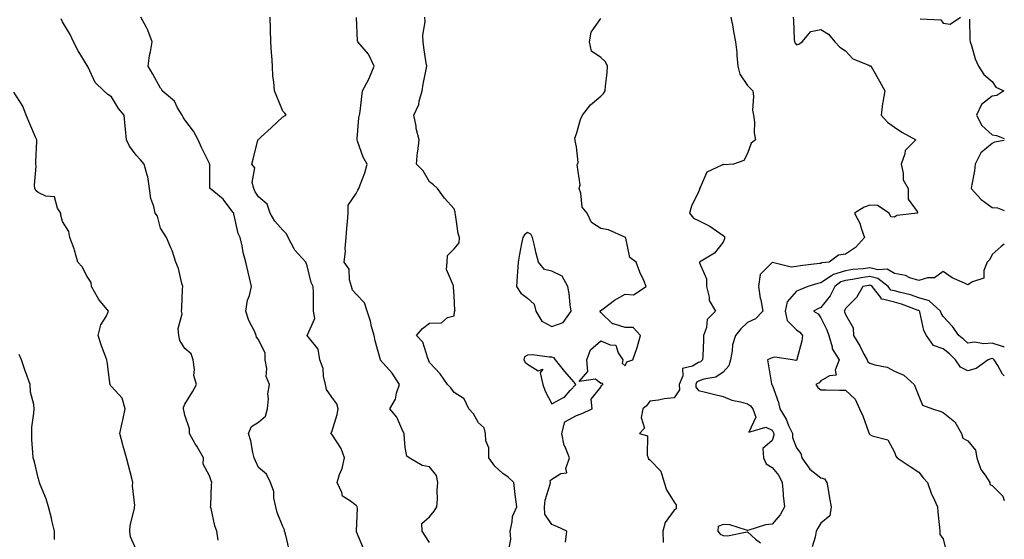
# Model space of a CAD drawing. Units: inches. Extents: x 894563 to 897203, y 7319018 to 7321658.
# Drawn here: x 896800 to 897203, y 7320119 to 7320331 of the extents above; entities that cross this region are included whole.
import ezdxf

# ---------------------------------------------------------------- set-up
doc = ezdxf.new("R2010")
doc.units = ezdxf.units.IN
doc.header["$MEASUREMENT"] = 0
doc.layers.add('Contour_89457319', color=7, linetype='Continuous', true_color=0x185512)

msp = doc.modelspace()

# ---------------------------------------------------------------- linework, layer by layer
at = {"layer": 'Contour_89457319'}
for points in [[(896910.62, 7320114.49, 3296), (896909.12, 7320120.85, 3296), (896908.74, 7320121.92, 3296), (896908.7, 7320122.57, 3296), (896908.05, 7320123.89, 3296), (896905.78, 7320129.65, 3296), (896905.25, 7320131.92, 3296), (896904.44, 7320135.53, 3296), (896904.37, 7320138.24, 3296), (896902.98, 7320141.92, 3296), (896901.36, 7320145.23, 3296), (896898.05, 7320148.05, 3296), (896896.86, 7320150.73, 3296), (896896.39, 7320151.92, 3296), (896895.81, 7320154.16, 3296), (896895.03, 7320158.9, 3296), (896894.04, 7320161.92, 3296), (896895.28, 7320164.69, 3296), (896898.05, 7320166.5, 3296), (896900.98, 7320169, 3296), (896901.74, 7320171.92, 3296), (896902.16, 7320176.03, 3296), (896901.89, 7320178.08, 3296), (896902.56, 7320181.92, 3296), (896901.29, 7320185.16, 3296), (896901.54, 7320188.43, 3296), (896900.86, 7320191.92, 3296), (896900.78, 7320194.65, 3296), (896898.05, 7320200.29, 3296), (896897.34, 7320201.21, 3296), (896897.19, 7320201.92, 3296), (896896.55, 7320203.42, 3296), (896894.15, 7320208.02, 3296), (896892.95, 7320211.92, 3296), (896893.63, 7320216.34, 3296), (896894.44, 7320218.31, 3296), (896895.31, 7320221.92, 3296), (896894.48, 7320225.49, 3296), (896893.91, 7320227.78, 3296), (896892.99, 7320231.92, 3296), (896891.9, 7320235.77, 3296), (896891.39, 7320238.58, 3296), (896890.59, 7320241.92, 3296), (896889.75, 7320243.61, 3296), (896888.05, 7320251.66, 3296), (896887.99, 7320251.86, 3296), (896887.98, 7320251.92, 3296), (896887.68, 7320252.29, 3296), (896883.69, 7320257.56, 3296), (896878.29, 7320261.92, 3296), (896878.17, 7320262.04, 3296), (896878.19, 7320271.78, 3296), (896878.14, 7320271.92, 3296), (896878.14, 7320272, 3296), (896878.05, 7320272.26, 3296), (896874.88, 7320278.75, 3296), (896873.43, 7320281.92, 3296), (896871.57, 7320285.44, 3296), (896868.05, 7320289.98, 3296), (896867.25, 7320291.12, 3296), (896866.86, 7320291.92, 3296), (896865.02, 7320294.95, 3296), (896863.73, 7320297.6, 3296), (896858.77, 7320301.92, 3296), (896858.57, 7320302.44, 3296), (896858.05, 7320302.96, 3296), (896854.88, 7320308.75, 3296), (896852.98, 7320311.92, 3296), (896853.62, 7320316.35, 3296), (896853.99, 7320317.87, 3296), (896854.7, 7320321.92, 3296), (896852.85, 7320326.72, 3296), (896852.27, 7320327.7, 3296), (896850.07, 7320331.92, 3296)], [(896941.07, 7320114.94, 3297), (896938.23, 7320121.74, 3297), (896938.22, 7320121.92, 3297), (896938.15, 7320122.02, 3297), (896938.56, 7320131.41, 3297), (896938.42, 7320131.92, 3297), (896938.29, 7320132.16, 3297), (896938.05, 7320132.41, 3297), (896935.75, 7320134.22, 3297), (896932.43, 7320136.3, 3297), (896932.15, 7320137.82, 3297), (896930.21, 7320141.92, 3297), (896931.24, 7320145.11, 3297), (896932.37, 7320147.6, 3297), (896933.31, 7320151.92, 3297), (896931.87, 7320155.74, 3297), (896928.05, 7320161.6, 3297), (896927.81, 7320161.68, 3297), (896927.66, 7320161.92, 3297), (896927.8, 7320162.17, 3297), (896928.05, 7320162.6, 3297), (896930.34, 7320169.63, 3297), (896930.72, 7320171.92, 3297), (896930.18, 7320174.05, 3297), (896928.05, 7320176.79, 3297), (896925.96, 7320179.83, 3297), (896925.5, 7320181.92, 3297), (896924.7, 7320185.27, 3297), (896924.54, 7320188.41, 3297), (896923.17, 7320191.92, 3297), (896922.48, 7320196.35, 3297), (896918.05, 7320201.87, 3297), (896918.04, 7320201.91, 3297), (896918.04, 7320201.92, 3297), (896918.04, 7320201.93, 3297), (896918.05, 7320201.98, 3297), (896921.11, 7320208.86, 3297), (896920.65, 7320211.92, 3297), (896920.62, 7320214.49, 3297), (896920.53, 7320219.44, 3297), (896920.5, 7320221.92, 3297), (896919.69, 7320223.56, 3297), (896918.05, 7320230.33, 3297), (896917.57, 7320231.44, 3297), (896917.45, 7320231.92, 3297), (896912.9, 7320236.77, 3297), (896912.7, 7320237.27, 3297), (896910.22, 7320241.92, 3297), (896909.62, 7320243.5, 3297), (896908.05, 7320244.97, 3297), (896904.77, 7320248.64, 3297), (896902.83, 7320251.92, 3297), (896901.66, 7320255.53, 3297), (896898.05, 7320258.57, 3297), (896896.7, 7320260.57, 3297), (896896.14, 7320261.92, 3297), (896895.55, 7320264.42, 3297), (896896.58, 7320270.45, 3297), (896895.45, 7320271.92, 3297), (896895.97, 7320274, 3297), (896897.89, 7320281.76, 3297), (896897.93, 7320281.92, 3297), (896897.99, 7320281.98, 3297), (896898.05, 7320282, 3297), (896899.05, 7320282.92, 3297), (896903.23, 7320286.74, 3297), (896908.05, 7320291.29, 3297), (896908.5, 7320291.47, 3297), (896909.41, 7320291.92, 3297), (896908.9, 7320292.77, 3297), (896908.05, 7320293.6, 3297), (896905.65, 7320299.53, 3297), (896904.61, 7320301.92, 3297), (896904.39, 7320305.58, 3297), (896903.96, 7320307.83, 3297), (896903.78, 7320311.92, 3297), (896903.54, 7320316.43, 3297), (896903.42, 7320317.29, 3297), (896903.21, 7320321.92, 3297), (896903.04, 7320326.91, 3297), (896903.04, 7320326.93, 3297), (896902.85, 7320331.92, 3297)], [(896968.05, 7320117.38, 3298), (896966.2, 7320120.07, 3298), (896965.02, 7320121.92, 3298), (896964.88, 7320125.09, 3298), (896968.05, 7320127.87, 3298), (896969.88, 7320130.09, 3298), (896971.03, 7320131.92, 3298), (896971.24, 7320135.11, 3298), (896971.2, 7320138.77, 3298), (896971.44, 7320141.92, 3298), (896970.86, 7320144.73, 3298), (896968.05, 7320148.23, 3298), (896964.99, 7320148.86, 3298), (896959.72, 7320151.92, 3298), (896958.74, 7320152.61, 3298), (896958.05, 7320156.21, 3298), (896957.66, 7320161.52, 3298), (896957.62, 7320161.92, 3298), (896957.12, 7320162.84, 3298), (896954.65, 7320168.52, 3298), (896951.77, 7320171.92, 3298), (896954.08, 7320175.89, 3298), (896954.51, 7320178.38, 3298), (896955.72, 7320181.92, 3298), (896952.71, 7320186.57, 3298), (896948.05, 7320191.87, 3298), (896948.03, 7320191.9, 3298), (896948.02, 7320191.95, 3298), (896945.82, 7320199.69, 3298), (896945.36, 7320201.92, 3298), (896944.34, 7320205.63, 3298), (896943.9, 7320207.77, 3298), (896942.54, 7320211.92, 3298), (896941.39, 7320215.26, 3298), (896938.05, 7320218.77, 3298), (896936.59, 7320220.46, 3298), (896936.14, 7320221.92, 3298), (896935.31, 7320224.66, 3298), (896935.13, 7320229, 3298), (896933.16, 7320231.92, 3298), (896933.64, 7320236.33, 3298), (896933.56, 7320237.43, 3298), (896933.91, 7320241.92, 3298), (896934.19, 7320245.78, 3298), (896934.49, 7320248.36, 3298), (896934.77, 7320251.92, 3298), (896934.8, 7320255.17, 3298), (896938.05, 7320259.99, 3298), (896938.68, 7320261.29, 3298), (896939.08, 7320261.92, 3298), (896939.61, 7320263.48, 3298), (896941.53, 7320268.44, 3298), (896942.55, 7320271.92, 3298), (896940.9, 7320274.77, 3298), (896938.65, 7320281.32, 3298), (896938.39, 7320281.92, 3298), (896938.47, 7320282.34, 3298), (896939.13, 7320290.84, 3298), (896939.43, 7320291.92, 3298), (896939.61, 7320293.49, 3298), (896940.4, 7320299.58, 3298), (896940.67, 7320301.92, 3298), (896943.28, 7320306.69, 3298), (896943.51, 7320307.38, 3298), (896945.41, 7320311.92, 3298), (896943.05, 7320316.92, 3298), (896938.71, 7320321.92, 3298), (896938.52, 7320322.38, 3298), (896938.19, 7320331.78, 3298)], [(897000.43, 7320114.3, 3299), (897001.23, 7320118.74, 3299), (897000.93, 7320121.92, 3299), (897001.88, 7320125.75, 3299), (897001.96, 7320128.01, 3299), (897003.66, 7320131.92, 3299), (897003.07, 7320136.9, 3299), (897003.07, 7320136.94, 3299), (897002.53, 7320141.92, 3299), (897000.13, 7320144, 3299), (896998.05, 7320145.55, 3299), (896994.67, 7320148.54, 3299), (896992.33, 7320151.92, 3299), (896992.22, 7320156.09, 3299), (896991.03, 7320158.94, 3299), (896990.87, 7320161.92, 3299), (896990.36, 7320164.23, 3299), (896988.05, 7320166.26, 3299), (896986.07, 7320169.94, 3299), (896984.14, 7320171.92, 3299), (896982.18, 7320176.05, 3299), (896978.05, 7320178.68, 3299), (896976.7, 7320180.57, 3299), (896975.43, 7320181.92, 3299), (896972.43, 7320186.3, 3299), (896968.05, 7320190.87, 3299), (896967.76, 7320191.63, 3299), (896967.66, 7320191.92, 3299), (896967.31, 7320192.66, 3299), (896965.32, 7320199.2, 3299), (896962.64, 7320201.92, 3299), (896965.2, 7320204.78, 3299), (896968.05, 7320206.94, 3299), (896972.88, 7320207.09, 3299), (896975.38, 7320209.25, 3299), (896978.05, 7320210.02, 3299), (896978.27, 7320211.7, 3299), (896978.46, 7320211.92, 3299), (896978.38, 7320212.25, 3299), (896978.05, 7320218.12, 3299), (896977.8, 7320221.68, 3299), (896977.78, 7320221.92, 3299), (896977.81, 7320222.16, 3299), (896975.03, 7320228.9, 3299), (896975.18, 7320231.92, 3299), (896975.31, 7320234.66, 3299), (896978.05, 7320237.4, 3299), (896980.14, 7320239.83, 3299), (896980.3, 7320241.92, 3299), (896979.77, 7320243.64, 3299), (896978.68, 7320251.3, 3299), (896978.53, 7320251.92, 3299), (896978.5, 7320252.37, 3299), (896978.05, 7320253.67, 3299), (896974.17, 7320258.04, 3299), (896971.34, 7320261.92, 3299), (896969.63, 7320263.5, 3299), (896968.05, 7320264.76, 3299), (896965.37, 7320269.24, 3299), (896962.73, 7320271.92, 3299), (896963.13, 7320276.84, 3299), (896963.21, 7320277.08, 3299), (896963.84, 7320281.92, 3299), (896962.62, 7320286.49, 3299), (896962.54, 7320287.43, 3299), (896961.65, 7320291.92, 3299), (896963.61, 7320296.36, 3299), (896963.82, 7320297.69, 3299), (896965.07, 7320301.92, 3299), (896965.4, 7320304.57, 3299), (896966.71, 7320310.58, 3299), (896966.91, 7320311.92, 3299), (896966.72, 7320313.25, 3299), (896965.74, 7320319.61, 3299), (896965.42, 7320321.92, 3299), (896965.31, 7320324.65, 3299), (896966.27, 7320330.13, 3299), (896966.16, 7320331.92, 3299)], [(897023.67, 7320117.54, 3300), (897024.1, 7320121.92, 3300), (897020.07, 7320123.94, 3300), (897018.05, 7320124.64, 3300), (897015.11, 7320128.98, 3300), (897014.98, 7320131.92, 3300), (897015.26, 7320134.71, 3300), (897017.31, 7320141.17, 3300), (897017.42, 7320141.92, 3300), (897017.33, 7320142.64, 3300), (897018.05, 7320143.24, 3300), (897021.65, 7320145.52, 3300), (897024.14, 7320145.84, 3300), (897023.69, 7320147.56, 3300), (897025.19, 7320151.92, 3300), (897023.32, 7320156.65, 3300), (897023.12, 7320156.99, 3300), (897022.15, 7320161.92, 3300), (897023.29, 7320166.68, 3300), (897028.05, 7320169.27, 3300), (897030.05, 7320169.92, 3300), (897034.53, 7320171.92, 3300), (897034.06, 7320175.91, 3300), (897038.05, 7320180.86, 3300), (897038.31, 7320181.66, 3300), (897039.02, 7320181.92, 3300), (897038.6, 7320182.47, 3300), (897038.05, 7320182.27, 3300), (897035.89, 7320184.08, 3300), (897029.24, 7320183.11, 3300), (897032.75, 7320187.22, 3300), (897032.36, 7320191.92, 3300), (897033.86, 7320196.11, 3300), (897038.05, 7320199.79, 3300), (897041.9, 7320198.07, 3300), (897044.13, 7320198, 3300), (897045.19, 7320194.78, 3300), (897047.07, 7320191.92, 3300), (897046.72, 7320190.59, 3300), (897048.05, 7320189.51, 3300), (897048.75, 7320191.22, 3300), (897051.08, 7320191.92, 3300), (897052.8, 7320196.67, 3300), (897052.95, 7320197.02, 3300), (897054.3, 7320201.92, 3300), (897051.31, 7320205.18, 3300), (897048.05, 7320205.22, 3300), (897043.25, 7320206.72, 3300), (897042.84, 7320206.71, 3300), (897038.05, 7320211.35, 3300), (897037.83, 7320211.7, 3300), (897037.69, 7320211.92, 3300), (897037.86, 7320212.11, 3300), (897038.05, 7320212.18, 3300), (897038.99, 7320212.86, 3300), (897043.58, 7320216.39, 3300), (897048.05, 7320218.79, 3300), (897051.44, 7320218.53, 3300), (897056.63, 7320221.92, 3300), (897055.59, 7320224.38, 3300), (897053.96, 7320227.83, 3300), (897052.5, 7320231.92, 3300), (897049.86, 7320233.73, 3300), (897048.3, 7320241.67, 3300), (897048.18, 7320241.92, 3300), (897048.13, 7320241.99, 3300), (897048.05, 7320242.08, 3300), (897047.82, 7320242.14, 3300), (897041.18, 7320245.05, 3300), (897038.05, 7320245.67, 3300), (897034.28, 7320248.15, 3300), (897032.53, 7320251.92, 3300), (897030.44, 7320254.32, 3300), (897029.92, 7320260.05, 3300), (897029.25, 7320261.92, 3300), (897029.63, 7320263.5, 3300), (897028.34, 7320271.63, 3300), (897028.56, 7320271.92, 3300), (897028.75, 7320272.62, 3300), (897028.05, 7320278.98, 3300), (897027.59, 7320281.47, 3300), (897027.54, 7320281.92, 3300), (897027.43, 7320282.54, 3300), (897028.05, 7320284.36, 3300), (897029.8, 7320290.18, 3300), (897030.5, 7320291.92, 3300), (897033.85, 7320296.12, 3300), (897038.05, 7320299.73, 3300), (897039.13, 7320300.85, 3300), (897039.78, 7320301.92, 3300), (897039.9, 7320303.77, 3300), (897040.69, 7320309.28, 3300), (897040.83, 7320311.92, 3300), (897039.93, 7320313.8, 3300), (897038.05, 7320315.44, 3300), (897034.21, 7320318.08, 3300), (897033.49, 7320321.92, 3300), (897034.15, 7320325.82, 3300), (897038.05, 7320331.44, 3300)], [(897091.27, 7320331.92, 3301), (897091.99, 7320327.97, 3301), (897092.27, 7320326.14, 3301), (897093.11, 7320321.92, 3301), (897093.63, 7320317.5, 3301), (897093.65, 7320316.31, 3301), (897094.08, 7320311.92, 3301), (897094.84, 7320308.71, 3301), (897098.05, 7320304.08, 3301), (897099.11, 7320302.98, 3301), (897100.14, 7320301.92, 3301), (897100.44, 7320299.54, 3301), (897100.09, 7320293.96, 3301), (897100.47, 7320291.92, 3301), (897100.82, 7320289.15, 3301), (897100.8, 7320284.67, 3301), (897101.25, 7320281.92, 3301), (897099.45, 7320280.52, 3301), (897098.05, 7320276.35, 3301), (897096.48, 7320273.48, 3301), (897092.23, 7320271.92, 3301), (897088.31, 7320271.66, 3301), (897088.05, 7320271.76, 3301), (897087.59, 7320271.46, 3301), (897081.37, 7320268.6, 3301), (897078.82, 7320262.69, 3301), (897078.33, 7320261.92, 3301), (897078.38, 7320261.58, 3301), (897078.05, 7320260.63, 3301), (897075.14, 7320254.83, 3301), (897074.3, 7320251.92, 3301), (897076, 7320249.87, 3301), (897078.05, 7320248.93, 3301), (897082.68, 7320246.55, 3301), (897085.31, 7320244.66, 3301), (897088.05, 7320242.81, 3301), (897088.55, 7320242.42, 3301), (897088.64, 7320241.92, 3301), (897088.56, 7320241.42, 3301), (897088.05, 7320240.09, 3301), (897084.46, 7320235.51, 3301), (897078.34, 7320231.92, 3301), (897078.35, 7320231.63, 3301), (897081.21, 7320225.08, 3301), (897081.22, 7320221.92, 3301), (897082.37, 7320217.59, 3301), (897082.36, 7320216.23, 3301), (897084.9, 7320211.92, 3301), (897081.52, 7320208.45, 3301), (897081.26, 7320205.13, 3301), (897080.08, 7320201.92, 3301), (897079.99, 7320199.98, 3301), (897079.74, 7320193.61, 3301), (897079.66, 7320191.92, 3301), (897078.77, 7320191.2, 3301), (897078.05, 7320190.94, 3301), (897075.49, 7320189.36, 3301), (897071.46, 7320188.51, 3301), (897071.61, 7320185.48, 3301), (897070.09, 7320181.92, 3301), (897070.21, 7320179.76, 3301), (897068.05, 7320176.4, 3301), (897063.9, 7320176.07, 3301), (897061.57, 7320175.44, 3301), (897058.05, 7320175.04, 3301), (897056.73, 7320173.24, 3301), (897055.23, 7320171.92, 3301), (897054.51, 7320168.38, 3301), (897055.97, 7320164, 3301), (897053.85, 7320161.92, 3301), (897057.11, 7320160.99, 3301), (897056.94, 7320153.03, 3301), (897057.41, 7320151.92, 3301), (897057.6, 7320151.47, 3301), (897058.05, 7320151.1, 3301), (897062.65, 7320146.51, 3301), (897064, 7320141.92, 3301), (897064.94, 7320138.81, 3301), (897068.05, 7320133.79, 3301), (897068.88, 7320132.75, 3301), (897068.86, 7320131.92, 3301), (897068.81, 7320131.16, 3301), (897068.05, 7320130.6, 3301), (897064.38, 7320125.59, 3301), (897063.43, 7320121.92, 3301), (897063.54, 7320117.41, 3301)], [(897116.62, 7320331.92, 3302), (897116.81, 7320330.68, 3302), (897117.16, 7320322.81, 3302), (897117.27, 7320321.92, 3302), (897117.53, 7320321.4, 3302), (897118.05, 7320320.71, 3302), (897119.01, 7320320.96, 3302), (897120.37, 7320321.92, 3302), (897123.86, 7320326.1, 3302), (897128.05, 7320326.89, 3302), (897131.16, 7320325.03, 3302), (897133.76, 7320321.92, 3302), (897135.8, 7320319.67, 3302), (897138.05, 7320318.25, 3302), (897141.07, 7320314.94, 3302), (897147.62, 7320312.35, 3302), (897148.05, 7320312.12, 3302), (897148.27, 7320312.14, 3302), (897148.48, 7320311.92, 3302), (897149.05, 7320310.92, 3302), (897151.99, 7320305.87, 3302), (897154.1, 7320301.92, 3302), (897153.39, 7320297.26, 3302), (897153.24, 7320296.73, 3302), (897152.68, 7320291.92, 3302), (897155.25, 7320289.12, 3302), (897158.05, 7320287.03, 3302), (897161.11, 7320284.98, 3302), (897166.8, 7320281.92, 3302), (897162.43, 7320277.55, 3302), (897162.33, 7320276.2, 3302), (897160.77, 7320271.92, 3302), (897161.69, 7320268.27, 3302), (897161.61, 7320265.47, 3302), (897163.64, 7320261.92, 3302), (897163.71, 7320257.58, 3302), (897167.42, 7320252.55, 3302), (897167.48, 7320251.92, 3302), (897159.08, 7320250.89, 3302), (897158.05, 7320250.28, 3302), (897156.59, 7320250.46, 3302), (897155.91, 7320251.92, 3302), (897151.22, 7320255.09, 3302), (897148.05, 7320255.17, 3302), (897145.66, 7320254.31, 3302), (897141.71, 7320251.92, 3302), (897144, 7320247.87, 3302), (897144.62, 7320245.35, 3302), (897145.9, 7320241.92, 3302), (897142.14, 7320237.83, 3302), (897138.05, 7320235.1, 3302), (897135.16, 7320234.81, 3302), (897131.39, 7320231.92, 3302), (897128.36, 7320231.6, 3302), (897128.05, 7320231.4, 3302), (897127.41, 7320231.28, 3302), (897119.56, 7320230.41, 3302), (897118.05, 7320230.05, 3302), (897115.9, 7320229.78, 3302), (897108.18, 7320231.79, 3302), (897108.05, 7320231.75, 3302), (897103.13, 7320226.85, 3302), (897102.57, 7320221.92, 3302), (897103.24, 7320217.11, 3302), (897103.42, 7320216.55, 3302), (897104.3, 7320211.92, 3302), (897101.22, 7320208.75, 3302), (897098.05, 7320207.25, 3302), (897095.33, 7320204.64, 3302), (897093.09, 7320201.92, 3302), (897091.92, 7320198.05, 3302), (897091.81, 7320195.68, 3302), (897091.05, 7320191.92, 3302), (897090.4, 7320189.57, 3302), (897088.05, 7320186.92, 3302), (897085.12, 7320184.85, 3302), (897080.19, 7320184.06, 3302), (897078.05, 7320183.28, 3302), (897077.21, 7320182.76, 3302), (897076.85, 7320181.92, 3302), (897076.91, 7320180.78, 3302), (897078.05, 7320179.42, 3302), (897081.35, 7320178.62, 3302), (897084.12, 7320177.99, 3302), (897088.05, 7320177.02, 3302), (897091.68, 7320175.55, 3302), (897095.11, 7320174.86, 3302), (897098.05, 7320173.98, 3302), (897099.31, 7320173.18, 3302), (897100.22, 7320171.92, 3302), (897101.37, 7320168.6, 3302), (897098.54, 7320162.41, 3302), (897105.47, 7320164.5, 3302), (897108.05, 7320163.22, 3302), (897108.57, 7320162.44, 3302), (897108.82, 7320161.92, 3302), (897108.83, 7320161.14, 3302), (897108.05, 7320158.99, 3302), (897104.26, 7320155.71, 3302), (897104.5, 7320151.92, 3302), (897105.66, 7320149.53, 3302), (897108.05, 7320147.98, 3302), (897110.79, 7320144.66, 3302), (897112.22, 7320141.92, 3302), (897112.65, 7320137.32, 3302), (897112.62, 7320136.49, 3302), (897113.21, 7320131.92, 3302), (897111.37, 7320128.6, 3302), (897108.05, 7320124.89, 3302), (897105.34, 7320124.63, 3302), (897098.52, 7320122.39, 3302), (897098.05, 7320122.32, 3302), (897097.63, 7320122.34, 3302), (897090.73, 7320124.6, 3302), (897088.05, 7320124.66, 3302), (897086.08, 7320123.89, 3302), (897085.93, 7320121.92, 3302), (897086.9, 7320120.77, 3302), (897088.05, 7320120.21, 3302), (897089.85, 7320120.12, 3302), (897097.84, 7320121.71, 3302), (897098.05, 7320121.7, 3302), (897101.28, 7320118.69, 3302), (897103.28, 7320117.15, 3302)], [(897168.61, 7320331.36, 3303), (897177.05, 7320330.92, 3303), (897178.05, 7320329.58, 3303), (897180.8, 7320329.17, 3303), (897185.03, 7320331.92, 3303)], [(896881.63, 7320118.34, 3295), (896881.12, 7320121.92, 3295), (896880.31, 7320124.18, 3295), (896878.73, 7320131.25, 3295), (896878.53, 7320131.92, 3295), (896878.58, 7320132.45, 3295), (896878.92, 7320141.06, 3295), (896879.02, 7320141.92, 3295), (896878.73, 7320142.6, 3295), (896878.05, 7320144.59, 3295), (896875.53, 7320149.4, 3295), (896875.62, 7320151.92, 3295), (896872.84, 7320156.71, 3295), (896872.28, 7320157.7, 3295), (896869.85, 7320161.92, 3295), (896869.86, 7320163.73, 3295), (896868.05, 7320169.31, 3295), (896867.53, 7320171.39, 3295), (896867.4, 7320171.92, 3295), (896867.47, 7320172.5, 3295), (896868.05, 7320173.88, 3295), (896871.12, 7320178.85, 3295), (896872.76, 7320181.92, 3295), (896871.74, 7320185.62, 3295), (896871.95, 7320188.02, 3295), (896871.34, 7320191.92, 3295), (896870.59, 7320194.46, 3295), (896868.05, 7320196.68, 3295), (896866.01, 7320199.88, 3295), (896865.53, 7320201.92, 3295), (896865.25, 7320204.72, 3295), (896866.92, 7320210.79, 3295), (896866.64, 7320211.92, 3295), (896866.81, 7320213.16, 3295), (896867.04, 7320220.91, 3295), (896867.15, 7320221.92, 3295), (896866.75, 7320223.21, 3295), (896865.45, 7320229.32, 3295), (896864.38, 7320231.92, 3295), (896862.78, 7320236.65, 3295), (896862.26, 7320237.72, 3295), (896860.44, 7320241.92, 3295), (896859.61, 7320243.48, 3295), (896858.05, 7320245.83, 3295), (896856.77, 7320250.64, 3295), (896855.91, 7320251.92, 3295), (896855.36, 7320254.61, 3295), (896854.06, 7320257.93, 3295), (896853.55, 7320261.92, 3295), (896852.9, 7320266.77, 3295), (896852.6, 7320267.37, 3295), (896851.39, 7320271.92, 3295), (896849.84, 7320273.71, 3295), (896848.05, 7320275.54, 3295), (896845.41, 7320279.28, 3295), (896844.11, 7320281.92, 3295), (896843.73, 7320286.24, 3295), (896843.57, 7320287.45, 3295), (896843.23, 7320291.92, 3295), (896840.84, 7320294.7, 3295), (896838.05, 7320299.41, 3295), (896836.51, 7320300.38, 3295), (896834.93, 7320301.92, 3295), (896831.37, 7320305.24, 3295), (896828.46, 7320311.51, 3295), (896828.22, 7320311.92, 3295), (896828.17, 7320312.04, 3295), (896828.05, 7320312.23, 3295), (896824.42, 7320318.29, 3295), (896822.47, 7320321.92, 3295), (896821.08, 7320324.95, 3295), (896818.05, 7320330.04, 3295), (896817.39, 7320331.26, 3295)], [(897188.76, 7320331.21, 3303), (897188.92, 7320322.78, 3303), (897189.07, 7320321.92, 3303), (897189.62, 7320320.35, 3303), (897191.11, 7320314.99, 3303), (897192.46, 7320311.92, 3303), (897194.68, 7320308.55, 3303), (897198.05, 7320305.71, 3303), (897199.58, 7320303.45, 3303), (897202.77, 7320301.92, 3303), (897199.95, 7320300.02, 3303), (897198.05, 7320299.66, 3303), (897193.67, 7320296.3, 3303), (897191.59, 7320291.92, 3303), (897193.86, 7320287.73, 3303), (897198.05, 7320283.85, 3303), (897199.81, 7320283.68, 3303), (897203, 7320282.47, 3303)], [(896848.05, 7320114.53, 3294), (896845.78, 7320119.65, 3294), (896845.53, 7320121.92, 3294), (896845.68, 7320124.29, 3294), (896847.42, 7320131.3, 3294), (896847.48, 7320131.92, 3294), (896847.53, 7320132.44, 3294), (896846.64, 7320140.51, 3294), (896846.73, 7320141.92, 3294), (896846.27, 7320143.7, 3294), (896845, 7320148.87, 3294), (896844.19, 7320151.92, 3294), (896842.82, 7320156.69, 3294), (896842.68, 7320157.29, 3294), (896841.48, 7320161.92, 3294), (896842.39, 7320166.27, 3294), (896842.6, 7320167.37, 3294), (896843.6, 7320171.92, 3294), (896842.41, 7320176.28, 3294), (896838.05, 7320181.05, 3294), (896837.65, 7320181.52, 3294), (896837.48, 7320181.92, 3294), (896837.37, 7320182.6, 3294), (896836.44, 7320190.31, 3294), (896836.16, 7320191.92, 3294), (896835.08, 7320194.89, 3294), (896833.88, 7320197.75, 3294), (896832.6, 7320201.92, 3294), (896833.68, 7320206.29, 3294), (896835.83, 7320209.69, 3294), (896836.86, 7320211.92, 3294), (896832.81, 7320216.69, 3294), (896832.35, 7320217.61, 3294), (896829.87, 7320221.92, 3294), (896829.72, 7320223.59, 3294), (896828.05, 7320225.99, 3294), (896826.06, 7320229.93, 3294), (896824.31, 7320231.92, 3294), (896822.91, 7320236.78, 3294), (896822.71, 7320237.27, 3294), (896821.05, 7320241.92, 3294), (896820.51, 7320244.38, 3294), (896818.05, 7320248.55, 3294), (896817.28, 7320251.15, 3294), (896817.27, 7320251.92, 3294), (896816.01, 7320253.96, 3294), (896814.77, 7320258.64, 3294), (896811.11, 7320258.86, 3294), (896808.05, 7320260.3, 3294), (896807.16, 7320261.03, 3294), (896806.69, 7320261.92, 3294), (896806.57, 7320263.4, 3294), (896807.25, 7320271.12, 3294), (896807.15, 7320271.92, 3294), (896807.09, 7320272.88, 3294), (896807.51, 7320281.37, 3294), (896807.45, 7320281.92, 3294), (896806.99, 7320282.98, 3294), (896804.57, 7320288.44, 3294), (896803.09, 7320291.92, 3294), (896801.76, 7320295.63, 3294), (896798.05, 7320301.38, 3294)], [(897203, 7320281.66, 3303), (897199.02, 7320280.95, 3303), (897198.05, 7320280.41, 3303), (897193.44, 7320276.53, 3303), (897191.04, 7320271.92, 3303), (897190.77, 7320269.2, 3303), (897189.71, 7320263.58, 3303), (897189.51, 7320261.92, 3303), (897193.59, 7320257.46, 3303), (897198.05, 7320254.26, 3303), (897200.24, 7320254.11, 3303), (897203, 7320253.02, 3303)], [(897203, 7320239.29, 3303), (897201.73, 7320238.24, 3303), (897198.05, 7320235.03, 3303), (897197.05, 7320232.92, 3303), (897196.04, 7320231.92, 3303), (897194.58, 7320228.45, 3303), (897194.67, 7320225.3, 3303), (897190.01, 7320223.88, 3303), (897188.05, 7320222.59, 3303), (897186.67, 7320223.3, 3303), (897181.63, 7320225.49, 3303), (897178.05, 7320228.07, 3303), (897174.51, 7320225.46, 3303), (897171.6, 7320225.47, 3303), (897168.05, 7320224.42, 3303), (897164.43, 7320225.54, 3303), (897162.63, 7320226.5, 3303), (897158.05, 7320227.22, 3303), (897155.14, 7320229.01, 3303), (897151.24, 7320228.73, 3303), (897148.05, 7320229.52, 3303), (897145.3, 7320229.17, 3303), (897141.1, 7320228.86, 3303), (897138.05, 7320228.41, 3303), (897133.14, 7320226.83, 3303), (897132.38, 7320226.25, 3303), (897128.05, 7320223.49, 3303), (897126.73, 7320223.23, 3303), (897122.63, 7320221.92, 3303), (897119.38, 7320220.59, 3303), (897118.05, 7320219.98, 3303), (897114.26, 7320215.71, 3303), (897113.41, 7320211.92, 3303), (897114.18, 7320208.05, 3303), (897118.05, 7320204.25, 3303), (897119.4, 7320203.28, 3303), (897120.49, 7320201.92, 3303), (897120.25, 7320199.72, 3303), (897118.23, 7320192.1, 3303), (897118.2, 7320191.92, 3303), (897118.13, 7320191.84, 3303), (897118.05, 7320191.79, 3303), (897117.82, 7320191.69, 3303), (897116.37, 7320191.92, 3303), (897109.19, 7320193.07, 3303), (897108.05, 7320192.83, 3303), (897107.39, 7320192.58, 3303), (897106.21, 7320191.92, 3303), (897106.49, 7320190.36, 3303), (897107.78, 7320182.19, 3303), (897107.82, 7320181.92, 3303), (897107.98, 7320181.85, 3303), (897108.05, 7320181.72, 3303), (897110.68, 7320174.55, 3303), (897111.19, 7320171.92, 3303), (897113.81, 7320167.68, 3303), (897114.84, 7320165.13, 3303), (897116.36, 7320161.92, 3303), (897116.38, 7320160.25, 3303), (897118.05, 7320156.05, 3303), (897119.88, 7320153.75, 3303), (897120.28, 7320151.92, 3303), (897123.48, 7320147.35, 3303), (897128.05, 7320143.81, 3303), (897129.55, 7320143.42, 3303), (897130.48, 7320141.92, 3303), (897130.98, 7320138.99, 3303), (897131.58, 7320135.45, 3303), (897132.19, 7320131.92, 3303), (897131.71, 7320128.26, 3303), (897128.05, 7320125.28, 3303), (897126.73, 7320123.24, 3303), (897126.04, 7320121.92, 3303), (897125.64, 7320119.51, 3303), (897124.41, 7320115.56, 3303)], [(897203, 7320197.23, 3304), (897202.73, 7320197.24, 3304), (897198.05, 7320198.8, 3304), (897194.61, 7320198.48, 3304), (897190.75, 7320199.22, 3304), (897188.05, 7320198.74, 3304), (897186.44, 7320200.31, 3304), (897184.44, 7320201.92, 3304), (897181.78, 7320205.65, 3304), (897178.05, 7320209.69, 3304), (897177.2, 7320211.08, 3304), (897176.9, 7320211.92, 3304), (897172.22, 7320216.09, 3304), (897168.05, 7320217.38, 3304), (897164.64, 7320218.51, 3304), (897160.54, 7320219.43, 3304), (897158.05, 7320220.13, 3304), (897156.62, 7320220.48, 3304), (897155.5, 7320221.92, 3304), (897151.31, 7320225.18, 3304), (897148.05, 7320225.99, 3304), (897144.44, 7320225.53, 3304), (897140.95, 7320224.82, 3304), (897138.05, 7320224.39, 3304), (897136.18, 7320223.79, 3304), (897133.71, 7320221.92, 3304), (897131.87, 7320218.1, 3304), (897128.05, 7320213.34, 3304), (897127.06, 7320212.91, 3304), (897125.01, 7320211.92, 3304), (897126.88, 7320210.75, 3304), (897128.05, 7320209.15, 3304), (897130.4, 7320204.27, 3304), (897131.31, 7320201.92, 3304), (897132.61, 7320197.36, 3304), (897132.63, 7320196.5, 3304), (897135.46, 7320191.92, 3304), (897133.88, 7320187.75, 3304), (897134.31, 7320185.66, 3304), (897131.59, 7320185.46, 3304), (897128.05, 7320183.36, 3304), (897127.37, 7320182.6, 3304), (897125.99, 7320181.92, 3304), (897126.75, 7320180.62, 3304), (897128.05, 7320179.7, 3304), (897130.19, 7320179.78, 3304), (897135.66, 7320179.53, 3304), (897138.05, 7320179.61, 3304), (897142, 7320175.87, 3304), (897143.83, 7320171.92, 3304), (897145.18, 7320169.05, 3304), (897147.47, 7320162.5, 3304), (897147.7, 7320161.92, 3304), (897147.82, 7320161.69, 3304), (897148.05, 7320161.46, 3304), (897149.03, 7320160.94, 3304), (897155.37, 7320159.24, 3304), (897158.05, 7320154.31, 3304), (897158.71, 7320152.58, 3304), (897159.15, 7320151.92, 3304), (897164.57, 7320148.44, 3304), (897168.05, 7320146.12, 3304), (897169.87, 7320143.74, 3304), (897171.57, 7320141.92, 3304), (897173.3, 7320137.16, 3304), (897173.78, 7320136.19, 3304), (897175.66, 7320131.92, 3304), (897175.82, 7320129.69, 3304), (897176.53, 7320123.44, 3304), (897176.65, 7320121.92, 3304), (897176.69, 7320120.56, 3304), (897178.05, 7320118.83, 3304), (897179.35, 7320113.22, 3304)], [(897203, 7320185.42, 3305), (897202.32, 7320186.18, 3305), (897200.35, 7320189.62, 3305), (897198.89, 7320191.92, 3305), (897198.46, 7320192.33, 3305), (897198.05, 7320192.47, 3305), (897197.55, 7320192.42, 3305), (897196.41, 7320191.92, 3305), (897191.52, 7320188.45, 3305), (897188.05, 7320187.47, 3305), (897185.09, 7320188.96, 3305), (897183.1, 7320191.92, 3305), (897180.55, 7320194.42, 3305), (897178.05, 7320196.48, 3305), (897174.02, 7320197.9, 3305), (897171.22, 7320201.92, 3305), (897170.14, 7320204.01, 3305), (897168.44, 7320211.53, 3305), (897168.3, 7320211.92, 3305), (897168.17, 7320212.04, 3305), (897168.05, 7320212.08, 3305), (897167.82, 7320212.15, 3305), (897160.92, 7320214.79, 3305), (897158.05, 7320215.59, 3305), (897153.16, 7320216.81, 3305), (897152.8, 7320216.67, 3305), (897152.51, 7320217.46, 3305), (897149.04, 7320221.92, 3305), (897148.48, 7320222.35, 3305), (897148.05, 7320222.46, 3305), (897147.57, 7320222.4, 3305), (897145.2, 7320221.92, 3305), (897142.55, 7320217.42, 3305), (897138.05, 7320213.02, 3305), (897137.75, 7320212.22, 3305), (897137.53, 7320211.92, 3305), (897137.69, 7320211.56, 3305), (897138.05, 7320210.5, 3305), (897141.17, 7320205.04, 3305), (897141.37, 7320201.92, 3305), (897143.89, 7320197.76, 3305), (897145.61, 7320194.36, 3305), (897146.91, 7320191.92, 3305), (897147.27, 7320191.14, 3305), (897148.05, 7320190.62, 3305), (897150.02, 7320189.95, 3305), (897155.05, 7320188.93, 3305), (897158.05, 7320187.38, 3305), (897161.88, 7320185.74, 3305), (897166.12, 7320181.92, 3305), (897166.7, 7320180.57, 3305), (897168.05, 7320177.15, 3305), (897169.61, 7320173.48, 3305), (897173.6, 7320171.92, 3305), (897176.99, 7320170.86, 3305), (897178.05, 7320170.42, 3305), (897182.79, 7320166.66, 3305), (897185.46, 7320161.92, 3305), (897186.1, 7320159.97, 3305), (897188.05, 7320158.88, 3305), (897191.21, 7320155.07, 3305), (897191.79, 7320151.92, 3305), (897193.34, 7320147.21, 3305), (897195.16, 7320144.81, 3305), (897197.02, 7320141.92, 3305), (897197.15, 7320141.02, 3305), (897198.05, 7320140.63, 3305), (897202.45, 7320136.32, 3305), (897203, 7320134.57, 3305)], [(896814.71, 7320118.59, 3293), (896814.72, 7320121.92, 3293), (896813.69, 7320126.28, 3293), (896813.45, 7320127.33, 3293), (896812.33, 7320131.92, 3293), (896811.37, 7320135.24, 3293), (896808.87, 7320141.1, 3293), (896808.58, 7320141.92, 3293), (896808.48, 7320142.35, 3293), (896808.05, 7320143.74, 3293), (896806.5, 7320150.37, 3293), (896805.95, 7320151.92, 3293), (896805.9, 7320154.07, 3293), (896805.51, 7320159.38, 3293), (896805.46, 7320161.92, 3293), (896805.47, 7320164.5, 3293), (896806.33, 7320170.2, 3293), (896806.34, 7320171.92, 3293), (896806.23, 7320173.74, 3293), (896804.86, 7320178.73, 3293), (896804.74, 7320181.92, 3293), (896802.95, 7320186.82, 3293), (896802.86, 7320187.12, 3293), (896801.17, 7320191.92, 3293), (896800.31, 7320194.18, 3293)]]:
    msp.add_polyline3d(points, dxfattribs=at)
for points in [[(897018.05, 7320205.57, 3300), (897022.72, 7320207.26, 3300), (897025.96, 7320211.92, 3300), (897025.57, 7320214.41, 3300), (897025.17, 7320219.04, 3300), (897024.62, 7320221.92, 3300), (897022.23, 7320226.1, 3300), (897018.05, 7320228.21, 3300), (897015.05, 7320228.92, 3300), (897012.59, 7320231.92, 3300), (897011.61, 7320235.48, 3300), (897010.79, 7320239.18, 3300), (897010.09, 7320241.92, 3300), (897009.44, 7320243.31, 3300), (897008.05, 7320244.02, 3300), (897006.85, 7320243.12, 3300), (897006.13, 7320241.92, 3300), (897005.69, 7320239.56, 3300), (897004.82, 7320235.15, 3300), (897004.24, 7320231.92, 3300), (897004.02, 7320227.89, 3300), (897003.79, 7320226.18, 3300), (897003.6, 7320221.92, 3300), (897005.34, 7320219.21, 3300), (897008.05, 7320217.22, 3300), (897010.87, 7320214.74, 3300), (897011.51, 7320211.92, 3300), (897013.93, 7320207.8, 3300)], [(897018.05, 7320173.99, 3300), (897022.74, 7320176.61, 3300), (897023.18, 7320176.79, 3300), (897025.55, 7320179.42, 3300), (897027.88, 7320181.92, 3300), (897027, 7320182.97, 3300), (897023.4, 7320187.27, 3300), (897019.48, 7320191.92, 3300), (897018.94, 7320192.81, 3300), (897018.05, 7320193.09, 3300), (897016.94, 7320193.03, 3300), (897010.11, 7320193.98, 3300), (897008.05, 7320193.91, 3300), (897006.79, 7320193.18, 3300), (897006.56, 7320191.92, 3300), (897007.13, 7320191, 3300), (897008.05, 7320190.19, 3300), (897012.42, 7320187.55, 3300), (897014.35, 7320188.22, 3300), (897013.29, 7320186.68, 3300), (897014.35, 7320181.92, 3300), (897015.25, 7320179.12, 3300)]]:
    msp.add_polyline3d(points, close=True, dxfattribs=at)

doc.saveas('drawing.dxf')
